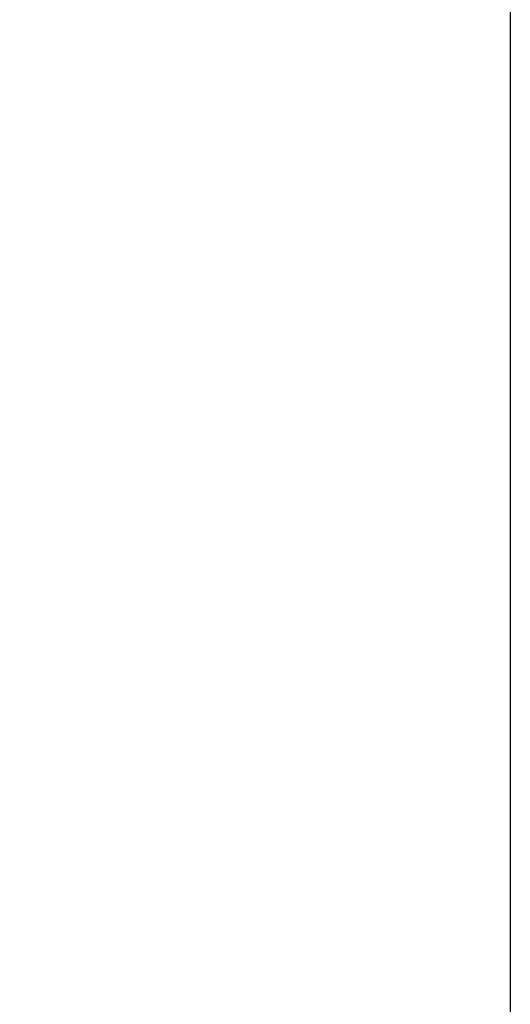
# Model space of a CAD drawing. Units: millimetres. Extents: x 10 to 2767, y 10 to 287.
# Drawn here: x 475 to 510, y 152 to 222 of the extents above; entities that cross this region are included whole.
import ezdxf

# ---------------------------------------------------------------- set-up
doc = ezdxf.new("R2010")
doc.units = ezdxf.units.MM
doc.header["$LTSCALE"] = 0.5
doc.header["$MEASUREMENT"] = 0
doc.layers.get('0').update_dxf_attribs({"linetype": 'CONTINUOUS'})
doc.layers.add('8', color=3, linetype='CONTINUOUS')
doc.styles.add('LD', font='ARIALUNI.TTF')

# ---------------------------------------------------------------- blocks, each defined once
blk = doc.blocks.new('BORD_MACPUARSA_A4_V')
at = {"layer": '8'}
blk.add_line((190, 277), (190, 0), dxfattribs=at)
blk = doc.blocks.new('LD_20221031134549_0000000F')
blk.add_blockref('BORD_MACPUARSA_A4_V', (0, 0))
blk = doc.blocks.new('LD_20221031134549_00000024')
for p, q in [((1595.7, 1757), (1595.7, 1667)), ((1891.8, 1757), (1595.7, 1757)), ((1891.8, 1667), (1891.8, 1757)), ((1176, 1307), (1520.7, 1712)), ((1520.7, 1712), (1595.7, 1712)), ((1595.7, 1667), (1891.8, 1667))]:
    blk.add_line(p, q)
blk.add_solid([(1142, 1267), (1169.4, 1312.7), (1182.7, 1301.3), (1142, 1267)])
at = {"insert": (1743.8, 1697), "char_height": 30, "attachment_point": 8, "style": 'LD'}
blk.add_mtext('\\fArial Unicode MS|b0|i0|u0;\\C256;SAB2+SLSH', dxfattribs=at)
blk = doc.blocks.new('LD_20221031134549_00000025')
for p, q in [((1597.4, 1657), (1597.4, 1567)), ((1890.1, 1657), (1597.4, 1657)), ((1890.1, 1567), (1890.1, 1657)), ((1180.9, 1302.3), (1522.4, 1612)), ((1522.4, 1612), (1597.4, 1612)), ((1597.4, 1567), (1890.1, 1567))]:
    blk.add_line(p, q)
blk.add_solid([(1142, 1267), (1175, 1308.8), (1186.8, 1295.8), (1142, 1267)])
at = {"insert": (1743.8, 1597), "char_height": 30, "attachment_point": 8, "style": 'LD'}
blk.add_mtext('\\fArial Unicode MS|b0|i0|u0;\\C256;SAB2+SLSF', dxfattribs=at)

msp = doc.modelspace()

# ---------------------------------------------------------------- block references
msp.add_blockref('LD_20221031134549_0000000F', (320, 10))
at = {"xscale": 0.06666666666666667, "yscale": 0.06666666666666667, "zscale": 0.06666666666666667}
for name in ['LD_20221031134549_00000024', 'LD_20221031134549_00000025']:
    msp.add_blockref(name, (360, 120), dxfattribs=at)

doc.saveas('drawing.dxf')
